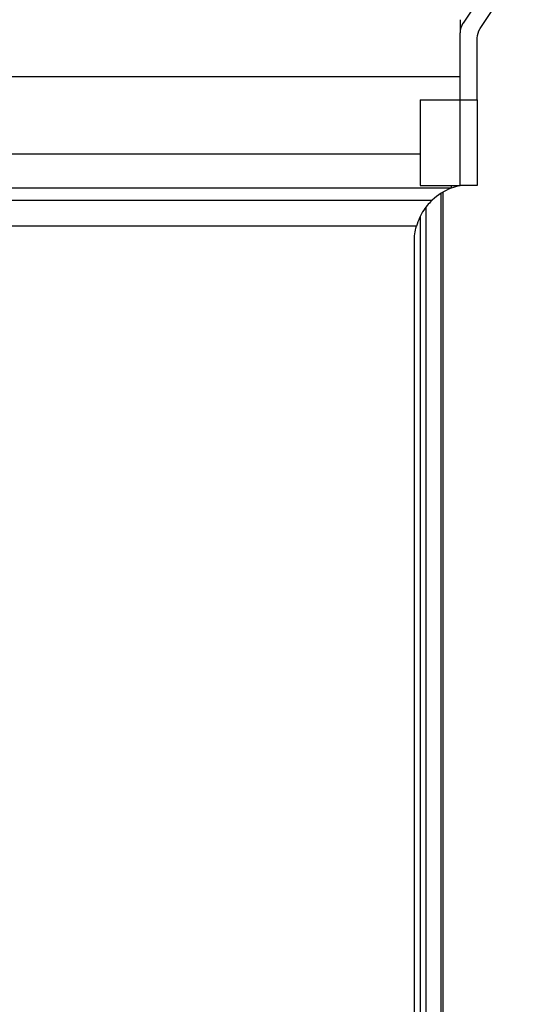
# Model space of a CAD drawing. Units: millimetres. Extents: x 10374 to 14022, y 14 to 2593.
# Drawn here: x 11904 to 11991, y 1267 to 1439 of the extents above; entities that cross this region are included whole.
import ezdxf

# ---------------------------------------------------------------- set-up
doc = ezdxf.new("R2010")
doc.units = ezdxf.units.MM
doc.layers.get('0').update_dxf_attribs({"lineweight": 5})
doc.layers.get('Defpoints').update_dxf_attribs({"lineweight": 5})
doc.layers.add('1', color=7, linetype='Continuous', lineweight=5)
doc.layers.add('dim', color=3, linetype='Continuous', lineweight=5)
doc.styles.add('굴림', font='txt')
doc.dimstyles.new('GSATRONX4', dxfattribs={"dimscale": 4, "dimtxt": 2.4, "dimasz": 2.4, "dimexe": 0.7, "dimexo": 0.7, "dimgap": 0.6, "dimtad": 1, "dimzin": 1, "dimdsep": 46, "dimtxsty": '굴림', "dimblk": 'OPEN', "dimcen": 0.7, "dimclrd": 256, "dimclre": 256, "dimclrt": 256, "dimadec": 1, "dimazin": 0, "dimtfac": 1, "dimtmove": 0, "dimatfit": 3, "dimldrblk": 'OPEN', "dimfxl": 0, "dimtolj": 1, "dimtzin": 0, "dimlwd": -1, "dimlwe": -1, "dimarcsym": 0})

# ---------------------------------------------------------------- blocks, each defined once
blk = doc.blocks.new('_Open')
at = {"color": 0, "lineweight": -2}
for p, q in [((-1, 0.167), (0, 0)), ((-1, -0.167), (0, 0)), ((0, 0), (-1, 0))]:
    blk.add_line(p, q, dxfattribs=at)
blk = doc.blocks.new('*D21')
at = {"layer": 'Defpoints', "color": 0}
for p in [(11980.91, 1627.06), (11980.91, 1438.94), (11816.91, 1437.86)]:
    blk.add_point(p, dxfattribs=at)
at = {"layer": 'dim'}
for p, q in [((11816.91, 1440.66), (11816.91, 1629.86)), ((11980.91, 1441.74), (11980.91, 1629.86)), ((11826.51, 1627.06), (11971.31, 1627.06))]:
    blk.add_line(p, q, dxfattribs=at)
at = {"layer": 'dim', "xscale": 9.6, "yscale": 9.6, "zscale": 9.6, "rotation": 180}
blk.add_blockref('_Open', (11816.91, 1627.06), dxfattribs=at)
at = {"layer": 'dim', "xscale": 9.6, "yscale": 9.6, "zscale": 9.6}
blk.add_blockref('_Open', (11980.91, 1627.06), dxfattribs=at)
at = {"layer": 'dim', "insert": (11898.91, 1634.39), "char_height": 9.6, "attachment_point": 5, "style": '굴림'}
blk.add_mtext('\\A1;164.00', dxfattribs=at)
blk = doc.blocks.new('*D22')
at = {"layer": 'Defpoints', "color": 0}
for p in [(11816.91, 1645.82), (11990.91, 1462.98), (11816.91, 1437.86)]:
    blk.add_point(p, dxfattribs=at)
at = {"layer": 'dim'}
for p, q in [((11816.91, 1440.66), (11816.91, 1648.62)), ((11990.91, 1465.78), (11990.91, 1648.62)), ((11981.31, 1645.82), (11826.51, 1645.82))]:
    blk.add_line(p, q, dxfattribs=at)
at = {"layer": 'dim', "xscale": 9.6, "yscale": 9.6, "zscale": 9.6, "rotation": 180}
blk.add_blockref('_Open', (11816.91, 1645.82), dxfattribs=at)
at = {"layer": 'dim', "xscale": 9.6, "yscale": 9.6, "zscale": 9.6}
blk.add_blockref('_Open', (11990.91, 1645.82), dxfattribs=at)
at = {"layer": 'dim', "insert": (11903.91, 1653.16), "char_height": 9.6, "attachment_point": 5, "style": '굴림'}
blk.add_mtext('\\A1;174.00', dxfattribs=at)

msp = doc.modelspace()

# ---------------------------------------------------------------- linework, layer by layer
at = {"layer": '1', "color": 0, "linetype": 'ByBlock', "lineweight": -2}
for p, q in [((11987.408, 1447.293), (11981.416, 1438.304)), ((11984.416, 1437.396), (11990.408, 1446.384)), ((11980.912, 1438.94), (11980.912, 1436.64)), ((11980.912, 1424.94), (11980.912, 1436.64)), ((11983.912, 1424.94), (11983.912, 1435.732)), ((11980.912, 1428.94), (11850.912, 1428.94)), ((11973.912, 1424.94), (11973.912, 1409.94)), ((11973.912, 1424.94), (11980.912, 1424.94)), ((11980.912, 1424.94), (11983.912, 1424.94)), ((11980.912, 1409.94), (11980.912, 1424.94)), ((11983.912, 1424.94), (11983.912, 1409.94)), ((11850.912, 1415.47), (11973.912, 1415.47)), ((11979.355, 1409.488), (11880.354, 1409.488)), ((11973.912, 1409.94), (11980.912, 1409.94)), ((11979.355, 1409.94), (11979.355, 1409.488)), ((11983.912, 1409.94), (11980.912, 1409.94)), ((11977.625, 1219.253), (11977.625, 1408.628)), ((11977.912, 1408.8), (11977.912, 1219.081)), ((11880.354, 1407.417), (11976.05, 1407.417)), ((11974.912, 1406.097), (11974.912, 1221.775)), ((11973.974, 1223.282), (11973.974, 1404.556)), ((11973.28, 1402.83), (11880.354, 1402.83)), ((11972.912, 1227.738), (11972.912, 1400.142))]:
    msp.add_line(p, q, dxfattribs=at)
for centre, radius, start, end in [((11983.912, 1436.64), 3, 146.30993, 180), ((11982.912, 1400.142), 10, 110.83907, 133.32765), ((11982.912, 1400.142), 10, 101.53696, 110.83907)]:
    msp.add_arc(centre, radius, start, end, dxfattribs=at)
at = {"layer": '1', "color": 0, "linetype": 'ByBlock', "lineweight": -2, "extrusion": (0, 0, -1)}
for centre, radius, end in [((-11986.912, 1435.732), 3, 33.69007), ((-11982.912, 1400.142), 10, 15.58861)]:
    msp.add_arc(centre, radius, 0, end, dxfattribs=at)
at = {"layer": '1', "color": 0, "linetype": 'ByBlock', "lineweight": -2}
msp.add_open_spline([(11976.05, 1407.417), (11975.638, 1407.027), (11975.066, 1406.412), (11974.041, 1404.851), (11973.573, 1403.88), (11973.28, 1402.83)], degree=3, knots=[0, 0, 0, 0, 0.5, 0.5, 1, 1, 1, 1], dxfattribs=at)

# ---------------------------------------------------------------- dimensions: what is measured, and where the dimension line sits
at = {"layer": 'dim'}
for base, p1, p2, picture, middle in [((11816.912, 1645.822), (11990.912, 1462.978), (11816.912, 1437.858), '*D22', (11903.912, 1653.156)), ((11980.912, 1627.058), (11816.912, 1437.858), (11980.912, 1438.94), '*D21', (11898.912, 1634.393))]:
    dim = msp.add_linear_dim(base=base, p1=p1, p2=p2, dimstyle='GSATRONX4', dxfattribs=at)
    dim.commit()
    dim.dimension.update_dxf_attribs({"geometry": picture, "text_midpoint": middle})

doc.saveas('drawing.dxf')
